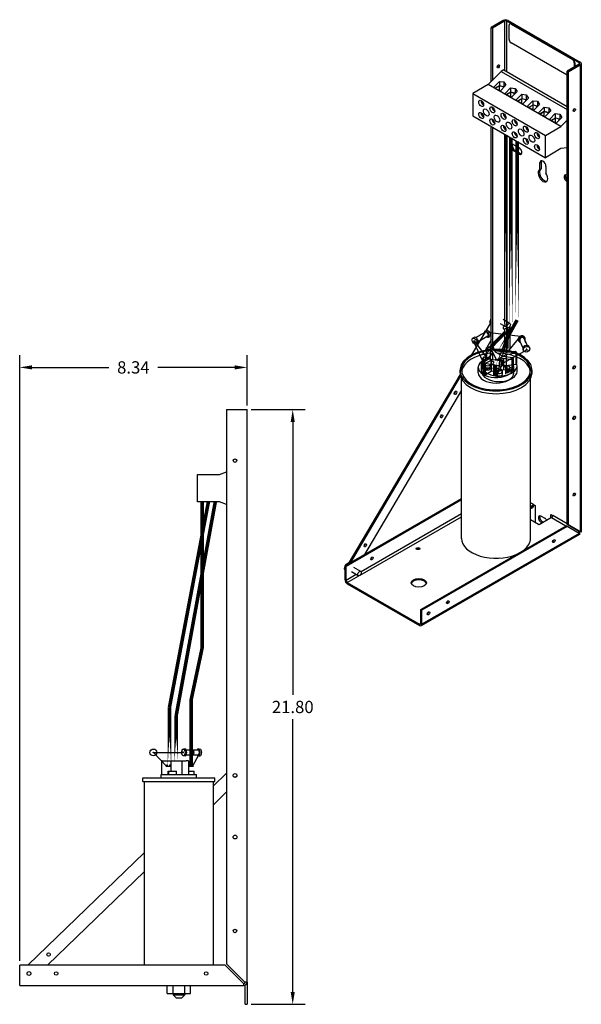
# Model space of a CAD drawing. Units: inches. Extents: x -12.3 to 37.8, y 0.8 to 41.1.
# Drawn here: x 17.2 to 37.8, y 3.8 to 39.9 of the extents above; entities that cross this region are included whole.
import ezdxf

# ---------------------------------------------------------------- set-up
doc = ezdxf.new("R2010")
doc.units = ezdxf.units.IN
doc.header["$LTSCALE"] = 0.5
doc.header["$MEASUREMENT"] = 0
doc.dimstyles.get("Standard").update_dxf_attribs({"dimtxt": 0.18, "dimasz": 0.18, "dimexe": 0.18, "dimexo": 0.0625, "dimgap": 0.09, "dimtad": 0, "dimtih": 1, "dimtoh": 1, "dimzin": 4, "dimdsep": 46, "dimtxsty": 'Standard', "dimcen": 0.09, "dimadec": 0, "dimazin": 1, "dimtfac": 1, "dimtofl": 0, "dimtmove": 0, "dimatfit": 3, "dimfxl": 1, "dimtolj": 1, "dimtzin": 0, "dimarcsym": 0})

# ---------------------------------------------------------------- blocks, each defined once
blk = doc.blocks.new('*D13')
at = {"color": 0, "lineweight": -2, "transparency": 16777216}
for p, q in [((17.228, 5.414), (17.228, 27.616)), ((25.568, 25.774), (25.568, 27.616)), ((17.678, 27.166), (20.498, 27.166)), ((25.118, 27.166), (22.298, 27.166))]:
    blk.add_line(p, q, dxfattribs=at)
at = {"color": 0, "transparency": 16777216}
for points in [[(17.678, 27.241), (17.678, 27.091), (17.228, 27.166)], [(25.118, 27.241), (25.118, 27.091), (25.568, 27.166)]]:
    blk.add_solid(points, dxfattribs=at)
at = {"layer": 'Defpoints', "color": 0, "transparency": 16777216}
for p in [(17.228, 27.166), (25.568, 25.618), (17.228, 5.258)]:
    blk.add_point(p, dxfattribs=at)
at = {"color": 0, "transparency": 16777216, "insert": (21.398, 27.166), "char_height": 0.45, "attachment_point": 5}
blk.add_mtext('\\A1;8.34', dxfattribs=at)
blk = doc.blocks.new('*D10')
at = {"color": 0, "lineweight": -2, "transparency": 16777216}
for p, q in [((25.724, 25.618), (27.694, 25.618)), ((27.244, 25.168), (27.244, 15.168)), ((27.244, 4.268), (27.244, 14.268)), ((25.724, 3.818), (27.694, 3.818))]:
    blk.add_line(p, q, dxfattribs=at)
at = {"color": 0, "transparency": 16777216}
for points in [[(27.169, 25.168), (27.319, 25.168), (27.244, 25.618)], [(27.169, 4.268), (27.319, 4.268), (27.244, 3.818)]]:
    blk.add_solid(points, dxfattribs=at)
at = {"layer": 'Defpoints', "color": 0, "transparency": 16777216}
for p in [(25.568, 25.618), (27.244, 25.618), (25.568, 3.818)]:
    blk.add_point(p, dxfattribs=at)
at = {"color": 0, "transparency": 16777216, "insert": (27.244, 14.718), "char_height": 0.45, "attachment_point": 5}
blk.add_mtext('\\A1;21.80', dxfattribs=at)

msp = doc.modelspace()

# ---------------------------------------------------------------- linework, layer by layer
for p, q in [((34.963, 39.885), (34.523, 39.631)), ((35.008, 39.859), (34.568, 39.605)), ((35.008, 39.859), (35.008, 38.059)), ((35.098, 38.008), (35.098, 39.859)), ((37.747, 38.333), (35.098, 39.859)), ((35.143, 39.885), (37.792, 38.359)), ((35.18, 39.182), (35.18, 39.713)), ((35.215, 39.767), (35.201, 39.759)), ((35.265, 39.762), (35.251, 39.754)), ((35.251, 39.754), (37.5, 38.459)), ((35.265, 39.762), (37.514, 38.467)), ((34.523, 39.631), (34.568, 39.605)), ((34.523, 37.642), (34.523, 39.631)), ((34.568, 39.605), (34.568, 37.688)), ((37.306, 37.876), (35.251, 39.059)), ((37.747, 38.282), (37.306, 38.028)), ((37.514, 38.467), (37.5, 38.459)), ((37.585, 38.345), (37.57, 38.337)), ((37.57, 38.337), (37.57, 38.18)), ((37.585, 38.345), (37.585, 38.188)), ((37.747, 38.333), (37.747, 38.282)), ((37.829, 38.307), (37.829, 21.153)), ((34.887, 38.011), (34.418, 37.536)), ((34.99, 38.07), (34.887, 38.011)), ((34.887, 38.011), (37.306, 36.618)), ((34.99, 38.07), (37.306, 36.736)), ((37.306, 38.028), (37.351, 38.002)), ((37.306, 21.419), (37.306, 38.028)), ((37.351, 38.002), (37.792, 38.256)), ((37.351, 38.002), (37.351, 21.393)), ((37.792, 38.256), (37.792, 21.138)), ((34.608, 37.433), (34.825, 37.652)), ((34.825, 37.652), (34.992, 37.63)), ((34.825, 37.652), (34.825, 37.499)), ((34.992, 37.63), (34.992, 37.444)), ((34.992, 37.63), (35.066, 37.513)), ((34.418, 37.536), (33.846, 37.207)), ((33.846, 37.207), (33.846, 36.39)), ((33.846, 37.207), (36.511, 35.673)), ((37.082, 36.002), (34.418, 37.536)), ((34.849, 37.294), (34.608, 37.433)), ((34.659, 37.404), (34.829, 37.501)), ((34.666, 37.4), (34.831, 37.494)), ((34.829, 37.501), (34.977, 37.464)), ((34.831, 37.305), (34.831, 37.494)), ((34.831, 37.494), (34.969, 37.459)), ((35.066, 37.513), (34.849, 37.294)), ((34.969, 37.459), (34.988, 37.435)), ((34.969, 37.415), (34.969, 37.459)), ((34.977, 37.464), (34.994, 37.441)), ((35.018, 37.197), (35.235, 37.416)), ((35.26, 37.058), (35.018, 37.197)), ((35.07, 37.167), (35.239, 37.265)), ((35.077, 37.163), (35.241, 37.258)), ((35.235, 37.416), (35.402, 37.394)), ((35.235, 37.416), (35.235, 37.263)), ((35.239, 37.265), (35.387, 37.228)), ((35.241, 37.069), (35.241, 37.258)), ((35.241, 37.258), (35.379, 37.223)), ((35.476, 37.277), (35.26, 37.058)), ((35.379, 37.223), (35.398, 37.198)), ((35.379, 37.179), (35.379, 37.223)), ((35.387, 37.228), (35.404, 37.205)), ((35.402, 37.394), (35.402, 37.208)), ((35.402, 37.394), (35.476, 37.277)), ((35.429, 36.961), (35.645, 37.179)), ((35.645, 37.179), (35.812, 37.157)), ((35.645, 37.179), (35.645, 37.026)), ((34.154, 36.933), (34.196, 36.908)), ((34.154, 36.917), (34.168, 36.925)), ((34.215, 36.881), (34.154, 36.917)), ((34.217, 36.807), (34.217, 36.879)), ((34.231, 36.848), (34.231, 36.799)), ((35.67, 36.822), (35.429, 36.961)), ((35.48, 36.931), (35.649, 37.029)), ((35.487, 36.927), (35.651, 37.022)), ((35.649, 37.029), (35.797, 36.991)), ((35.651, 36.832), (35.651, 37.022)), ((35.651, 37.022), (35.789, 36.987)), ((35.886, 37.041), (35.67, 36.822)), ((35.789, 36.943), (35.789, 36.987)), ((35.789, 36.987), (35.808, 36.962)), ((35.797, 36.991), (35.815, 36.968)), ((35.812, 37.157), (35.812, 36.972)), ((35.812, 37.157), (35.886, 37.041)), ((35.839, 36.725), (36.055, 36.943)), ((36.055, 36.943), (36.222, 36.921)), ((36.055, 36.943), (36.055, 36.79)), ((36.222, 36.921), (36.222, 36.735)), ((36.222, 36.921), (36.296, 36.804)), ((34.154, 36.489), (34.196, 36.464)), ((34.154, 36.473), (34.168, 36.481)), ((34.215, 36.437), (34.154, 36.473)), ((34.231, 36.815), (34.217, 36.807)), ((34.564, 36.697), (34.607, 36.672)), ((34.564, 36.681), (34.578, 36.689)), ((34.626, 36.645), (34.564, 36.681)), ((34.627, 36.571), (34.627, 36.642)), ((34.641, 36.579), (34.627, 36.571)), ((34.641, 36.612), (34.641, 36.563)), ((34.974, 36.461), (35.017, 36.436)), ((36.08, 36.586), (35.839, 36.725)), ((35.89, 36.695), (36.059, 36.793)), ((35.897, 36.691), (36.062, 36.786)), ((36.059, 36.793), (36.207, 36.755)), ((36.062, 36.596), (36.062, 36.786)), ((36.062, 36.786), (36.199, 36.751)), ((36.296, 36.804), (36.08, 36.586)), ((36.199, 36.707), (36.199, 36.751)), ((36.199, 36.751), (36.219, 36.726)), ((36.207, 36.755), (36.225, 36.732)), ((36.249, 36.488), (36.465, 36.707)), ((36.49, 36.35), (36.249, 36.488)), ((36.3, 36.459), (36.469, 36.557)), ((36.307, 36.455), (36.472, 36.55)), ((36.465, 36.707), (36.632, 36.685)), ((36.465, 36.707), (36.465, 36.554)), ((36.469, 36.557), (36.617, 36.519)), ((36.472, 36.55), (36.61, 36.515)), ((36.472, 36.36), (36.472, 36.55)), ((36.706, 36.568), (36.49, 36.35)), ((36.61, 36.471), (36.61, 36.515)), ((36.61, 36.515), (36.629, 36.49)), ((36.617, 36.519), (36.635, 36.496)), ((36.632, 36.685), (36.632, 36.499)), ((36.632, 36.685), (36.706, 36.568)), ((36.659, 36.252), (36.875, 36.471)), ((36.875, 36.471), (37.042, 36.449)), ((36.875, 36.471), (36.875, 36.318)), ((37.532, 36.606), (37.55, 36.596)), ((33.846, 36.39), (36.511, 34.855)), ((34.217, 36.363), (34.217, 36.435)), ((34.231, 36.371), (34.217, 36.363)), ((34.231, 36.404), (34.231, 36.355)), ((34.564, 36.253), (34.607, 36.228)), ((34.564, 36.237), (34.578, 36.245)), ((34.626, 36.201), (34.564, 36.237)), ((34.627, 36.127), (34.627, 36.198)), ((34.641, 36.135), (34.627, 36.127)), ((34.641, 36.168), (34.641, 36.119)), ((34.974, 36.444), (34.988, 36.453)), ((35.036, 36.409), (34.974, 36.444)), ((35.037, 36.335), (35.037, 36.406)), ((35.051, 36.343), (35.037, 36.335)), ((35.051, 36.376), (35.051, 36.327)), ((35.384, 36.225), (35.427, 36.2)), ((35.384, 36.208), (35.398, 36.216)), ((35.446, 36.173), (35.384, 36.208)), ((35.447, 36.099), (35.447, 36.17)), ((35.461, 36.107), (35.447, 36.099)), ((35.461, 36.14), (35.461, 36.09)), ((36.9, 36.113), (36.659, 36.252)), ((36.71, 36.223), (36.88, 36.32)), ((36.717, 36.219), (36.882, 36.314)), ((36.88, 36.32), (37.027, 36.283)), ((36.882, 36.314), (37.02, 36.279)), ((36.882, 36.124), (36.882, 36.314)), ((37.116, 36.332), (36.9, 36.113)), ((37.02, 36.234), (37.02, 36.279)), ((37.02, 36.279), (37.039, 36.254)), ((37.027, 36.283), (37.045, 36.26)), ((37.042, 36.449), (37.042, 36.263)), ((37.042, 36.449), (37.116, 36.332)), ((37.082, 36.002), (37.306, 36.229)), ((34.523, 27.932), (34.523, 36)), ((34.568, 35.974), (34.568, 27.937)), ((34.974, 36.017), (35.017, 35.992)), ((34.974, 36), (34.988, 36.009)), ((35.036, 35.965), (34.974, 36)), ((35.037, 35.891), (35.037, 35.962)), ((35.051, 35.899), (35.037, 35.891)), ((35.051, 35.932), (35.051, 35.883)), ((35.384, 35.781), (35.427, 35.756)), ((35.384, 35.764), (35.398, 35.772)), ((35.446, 35.729), (35.384, 35.764)), ((35.794, 35.988), (35.837, 35.964)), ((35.794, 35.972), (35.808, 35.98)), ((35.856, 35.936), (35.794, 35.972)), ((35.857, 35.862), (35.857, 35.934)), ((35.872, 35.871), (35.857, 35.862)), ((35.872, 35.904), (35.872, 35.854)), ((36.204, 35.752), (36.247, 35.728)), ((36.204, 35.736), (36.218, 35.744)), ((36.266, 35.7), (36.204, 35.736)), ((36.511, 35.673), (37.082, 36.002)), ((35.008, 35.721), (35.008, 28.767)), ((35.098, 27.791), (35.098, 35.669)), ((35.447, 35.655), (35.447, 35.726)), ((35.461, 35.663), (35.447, 35.655)), ((35.461, 35.696), (35.461, 35.647)), ((35.794, 35.544), (35.837, 35.52)), ((35.794, 35.528), (35.808, 35.536)), ((35.856, 35.493), (35.794, 35.528)), ((35.857, 35.419), (35.857, 35.49)), ((35.872, 35.427), (35.857, 35.419)), ((35.872, 35.46), (35.872, 35.41)), ((36.268, 35.626), (36.268, 35.698)), ((36.282, 35.634), (36.268, 35.626)), ((36.282, 35.667), (36.282, 35.618)), ((36.511, 34.855), (36.511, 35.673)), ((35.35, 35.331), (35.55, 35.216)), ((35.35, 35.102), (35.395, 35.128)), ((35.55, 34.987), (35.35, 35.102)), ((35.395, 35.128), (35.595, 35.013)), ((35.55, 34.987), (35.595, 35.013)), ((36.204, 35.308), (36.247, 35.284)), ((36.204, 35.292), (36.218, 35.3)), ((36.266, 35.256), (36.204, 35.292)), ((36.268, 35.182), (36.268, 35.254)), ((36.282, 35.19), (36.268, 35.182)), ((36.282, 35.223), (36.282, 35.174)), ((37.082, 35.185), (36.511, 34.855)), ((37.306, 35.216), (37.082, 35.185)), ((36.313, 34.663), (36.358, 34.688)), ((36.313, 34.414), (36.313, 34.663)), ((36.358, 34.688), (36.358, 34.44)), ((36.313, 34.414), (36.358, 34.44)), ((36.532, 34.536), (36.532, 34.288)), ((37.295, 34.212), (37.306, 34.205)), ((37.295, 33.983), (37.306, 33.989)), ((37.306, 33.976), (37.295, 33.983)), ((34.478, 28.824), (34.523, 28.957)), ((34.485, 28.807), (34.523, 28.919)), ((35.21, 28.778), (34.958, 28.923)), ((34.523, 28.842), (33.803, 27.625)), ((34.295, 28.493), (34.344, 28.522)), ((34.495, 28.795), (34.48, 28.811)), ((34.495, 28.796), (34.485, 28.807)), ((34.485, 28.807), (34.498, 28.8)), ((35.119, 28.621), (34.868, 28.766)), ((35.008, 28.565), (35.008, 27.805)), ((35.129, 28.618), (35.129, 27.863)), ((35.219, 27.849), (35.219, 28.692)), ((33.899, 28.265), (33.849, 28.237)), ((34.079, 28.329), (33.96, 28.26)), ((34.402, 28.307), (34.049, 28.104)), ((34.15, 28.37), (34.08, 28.329)), ((34.312, 28.463), (34.15, 28.369)), ((34.523, 28.172), (34.297, 27.79)), ((34.419, 28.277), (34.469, 28.305)), ((35.541, 28.13), (35.523, 28.169)), ((35.795, 28.093), (35.736, 28.221)), ((35.768, 28.236), (35.749, 28.274)), ((33.907, 28.137), (33.871, 28.117)), ((33.917, 28.12), (33.881, 28.099)), ((34.023, 28.049), (33.974, 28.02)), ((34.343, 27.875), (34.343, 27.529)), ((34.352, 27.862), (34.352, 27.53)), ((34.352, 27.862), (34.572, 27.736)), ((34.645, 27.778), (34.425, 27.905)), ((34.49, 27.913), (34.49, 27.561)), ((34.491, 27.909), (34.491, 27.563)), ((34.491, 27.909), (34.572, 27.736)), ((34.684, 27.725), (34.592, 27.924)), ((35.689, 27.895), (35.573, 28.145)), ((35.686, 27.819), (35.704, 27.78)), ((35.8, 28.061), (35.774, 28.117)), ((35.808, 27.828), (35.821, 27.8)), ((35.852, 27.971), (35.821, 28.037)), ((35.826, 27.837), (35.839, 27.809)), ((35.912, 27.924), (35.931, 27.885)), ((34.213, 27.433), (34.191, 27.437)), ((34.214, 27.509), (34.234, 27.512)), ((34.225, 27.486), (34.214, 27.509)), ((34.214, 27.439), (34.214, 27.509)), ((34.451, 27.476), (34.231, 27.349)), ((34.242, 27.53), (34.242, 27.535)), ((34.325, 27.533), (34.257, 27.543)), ((34.304, 27.307), (34.524, 27.433)), ((34.319, 27.498), (34.842, 27.417)), ((34.331, 27.527), (34.445, 27.544)), ((34.493, 27.51), (34.367, 27.491)), ((34.445, 27.525), (34.445, 27.566)), ((34.572, 27.736), (34.451, 27.476)), ((34.465, 27.525), (34.465, 27.566)), ((34.465, 27.548), (34.475, 27.549)), ((34.475, 27.549), (34.493, 27.51)), ((34.493, 27.471), (34.493, 27.51)), ((34.524, 27.433), (34.976, 27.503)), ((34.524, 27.433), (34.524, 27.025)), ((34.572, 27.736), (34.572, 27.459)), ((34.572, 27.736), (34.693, 27.476)), ((35.097, 27.708), (34.645, 27.778)), ((34.693, 27.476), (34.677, 27.443)), ((34.957, 27.568), (34.684, 27.725)), ((34.778, 27.427), (34.805, 27.487)), ((34.805, 27.487), (35.078, 27.643)), ((34.805, 27.487), (34.805, 27.423)), ((34.866, 27.449), (34.933, 27.439)), ((35.303, 27.515), (34.957, 27.568)), ((34.976, 27.503), (34.976, 27.094)), ((34.976, 27.503), (35.276, 27.457)), ((35.045, 27.716), (35.061, 27.75)), ((35.061, 27.75), (35.077, 27.747)), ((35.077, 27.728), (35.077, 27.769)), ((35.078, 27.643), (35.424, 27.697)), ((35.078, 27.643), (35.078, 27.235)), ((35.097, 27.728), (35.097, 27.769)), ((35.397, 27.755), (35.097, 27.708)), ((35.097, 27.744), (35.128, 27.739)), ((35.128, 27.739), (35.115, 27.711)), ((35.128, 27.713), (35.128, 27.739)), ((35.276, 27.457), (35.276, 27.048)), ((35.313, 27.468), (35.313, 27.06)), ((35.325, 27.498), (35.325, 27.089)), ((35.325, 27.494), (35.325, 27.085)), ((35.424, 27.697), (35.424, 27.288)), ((35.446, 27.714), (35.446, 27.305)), ((34.05, 26.964), (34.05, 27.168)), ((34.162, 27.219), (34.162, 27.321)), ((34.171, 27.022), (34.171, 27.226)), ((34.21, 27.414), (34.188, 27.417)), ((34.214, 27.264), (34.214, 27.299)), ((34.286, 27.285), (34.219, 27.296)), ((34.222, 27.337), (34.222, 26.928)), ((34.222, 27.169), (34.222, 27.251)), ((34.222, 27.251), (34.222, 27.251)), ((34.222, 27.17), (34.222, 27.169)), ((34.23, 27.325), (34.23, 26.916)), ((34.232, 27.294), (34.232, 27.225)), ((34.256, 27.253), (34.296, 27.259)), ((34.333, 27.086), (34.256, 27.253)), ((34.256, 27.228), (34.333, 27.061)), ((34.263, 27.306), (34.263, 26.898)), ((34.292, 27.32), (34.562, 27.278)), ((34.296, 27.203), (34.296, 27.285)), ((34.304, 27.307), (34.304, 26.898)), ((34.552, 27.12), (34.333, 27.086)), ((34.333, 27.061), (34.552, 27.095)), ((34.333, 27.086), (34.333, 27.061)), ((34.496, 27.203), (34.496, 27.285)), ((34.496, 27.239), (34.552, 27.12)), ((34.512, 27.393), (34.608, 27.378)), ((34.512, 27.393), (34.512, 27.287)), ((34.56, 27.28), (34.512, 27.287)), ((34.552, 27.095), (34.552, 27.12)), ((34.56, 27.28), (34.56, 27.283)), ((34.56, 27.283), (34.572, 27.281)), ((34.563, 27.278), (34.565, 27.282)), ((34.573, 27.277), (34.563, 27.278)), ((34.572, 27.281), (34.572, 27.278)), ((34.608, 27.272), (34.572, 27.278)), ((34.574, 27.276), (34.815, 27.239)), ((34.597, 27.273), (34.611, 27.242)), ((34.611, 27.271), (34.611, 26.889)), ((34.632, 27.267), (34.632, 26.873)), ((34.677, 27.261), (34.677, 26.866)), ((34.687, 26.955), (34.83, 27.111)), ((34.713, 27.255), (34.713, 26.878)), ((34.713, 26.878), (34.805, 27.078)), ((34.88, 27.095), (34.738, 26.94)), ((34.805, 27.241), (34.805, 27.078)), ((34.805, 27.078), (34.863, 27.111)), ((34.827, 27.202), (34.895, 27.192)), ((34.83, 27.111), (34.83, 27.04)), ((34.83, 27.072), (34.864, 27.077)), ((34.863, 27.196), (34.863, 27.03)), ((34.901, 27.083), (34.976, 27.094)), ((34.913, 27.305), (34.961, 27.298)), ((34.916, 27.325), (34.964, 27.318)), ((35.054, 27.166), (34.924, 27.24)), ((34.937, 27.29), (35.048, 27.226)), ((34.976, 27.094), (35.276, 27.048)), ((35.048, 27.192), (35.048, 27.233)), ((35.104, 27.194), (35.054, 27.166)), ((35.054, 26.92), (35.054, 27.166)), ((35.068, 27.229), (35.078, 27.235)), ((35.068, 27.192), (35.068, 27.233)), ((35.068, 27.215), (35.104, 27.194)), ((35.078, 27.235), (35.424, 27.288)), ((35.104, 26.949), (35.104, 27.194)), ((35.316, 27.112), (35.104, 26.99)), ((35.104, 26.965), (35.316, 27.087)), ((35.208, 27.174), (35.316, 27.112)), ((35.209, 27.085), (35.209, 27.166)), ((35.316, 27.112), (35.316, 27.087)), ((35.35, 26.964), (35.35, 27.168)), ((35.471, 27.022), (35.471, 27.226)), ((33.382, 26.911), (29.277, 19.965)), ((29.369, 20.018), (33.397, 26.836)), ((33.379, 26.964), (33.379, 27.066)), ((33.435, 20.897), (33.435, 26.745)), ((34.304, 26.898), (34.524, 27.025)), ((34.524, 27.025), (34.63, 27.041)), ((34.627, 26.923), (34.627, 27.026)), ((34.687, 26.874), (34.687, 26.955)), ((34.738, 26.929), (34.687, 26.874)), ((34.738, 26.94), (34.738, 26.858)), ((34.937, 26.923), (34.937, 27.026)), ((35.965, 20.897), (35.965, 26.745)), ((36.02, 26.964), (36.02, 27.066)), ((33.435, 26.33), (29.878, 20.311)), ((24.818, 25.618), (25.441, 25.618)), ((24.818, 25.618), (24.818, 5.303)), ((25.441, 25.618), (25.568, 25.618)), ((25.568, 4.635), (25.568, 25.618)), ((23.748, 22.243), (23.748, 23.243)), ((23.748, 23.243), (24.557, 23.243)), ((24.557, 23.243), (24.818, 23.341)), ((24.557, 22.243), (23.748, 22.243)), ((24.818, 22.144), (24.557, 22.243)), ((29.156, 19.895), (33.435, 22.359)), ((33.435, 22.307), (29.201, 19.869)), ((36.065, 22.147), (35.965, 22.205)), ((35.965, 22.101), (36.02, 22.069)), ((35.965, 22.037), (36.02, 22.069)), ((36.065, 22.147), (36.136, 22.106)), ((36.136, 22.106), (36.136, 21.484)), ((29.715, 19.552), (33.435, 21.694)), ((33.435, 21.798), (29.75, 19.676)), ((36.02, 22.017), (35.965, 21.985)), ((36.735, 21.658), (36.287, 21.4)), ((36.355, 21.713), (36.49, 21.635)), ((36.709, 21.776), (36.779, 21.736)), ((36.709, 21.643), (36.709, 21.776)), ((36.735, 21.658), (37.259, 21.356)), ((36.754, 21.751), (36.754, 21.674)), ((37.306, 21.432), (36.779, 21.736)), ((31.939, 18.292), (37.269, 21.361)), ((37.314, 21.335), (31.984, 18.266)), ((36.263, 21.411), (35.965, 21.583)), ((36.266, 21.412), (36.263, 21.411)), ((36.287, 21.4), (36.266, 21.412)), ((36.4, 21.51), (36.355, 21.484)), ((36.394, 21.462), (36.355, 21.484)), ((36.4, 21.51), (36.439, 21.488)), ((37.314, 21.335), (37.269, 21.361)), ((37.747, 21.164), (37.306, 21.419)), ((37.306, 21.419), (37.351, 21.393)), ((37.754, 21.08), (37.314, 21.335)), ((37.351, 21.393), (37.792, 21.138)), ((37.765, 21.043), (31.958, 17.698)), ((37.754, 21.08), (31.984, 17.757)), ((37.765, 21.153), (37.818, 21.123)), ((29.156, 19.895), (29.156, 19.386)), ((29.201, 19.869), (29.156, 19.895)), ((29.18, 19.909), (29.192, 19.941)), ((29.192, 19.942), (29.305, 20.011)), ((29.196, 19.918), (29.203, 19.938)), ((29.201, 19.36), (29.201, 19.869)), ((29.203, 19.938), (29.295, 19.994)), ((29.203, 19.938), (29.217, 19.93)), ((29.137, 19.79), (29.156, 19.843)), ((29.156, 19.756), (29.139, 19.778)), ((29.144, 19.774), (29.156, 19.807)), ((29.156, 19.759), (29.144, 19.774)), ((29.144, 19.774), (29.156, 19.767)), ((29.573, 19.574), (29.201, 19.36)), ((29.246, 19.282), (29.671, 19.527)), ((29.648, 19.531), (29.396, 19.676)), ((29.738, 19.688), (29.486, 19.833)), ((29.246, 19.282), (31.894, 17.757)), ((29.246, 19.23), (31.894, 17.705)), ((31.984, 18.266), (31.939, 18.292)), ((31.939, 17.783), (31.939, 18.292)), ((31.984, 17.757), (31.984, 18.266)), ((31.939, 17.782), (31.894, 17.757)), ((23.232, 13.062), (23.189, 13.062)), ((23.232, 13.042), (23.189, 13.042)), ((23.293, 13.177), (23.232, 13.177)), ((23.296, 13.177), (23.293, 13.177)), ((23.336, 13.142), (23.778, 13.142)), ((23.523, 13.116), (23.61, 13.116)), ((23.61, 12.987), (23.61, 13.116)), ((23.778, 13.177), (23.838, 13.177)), ((23.838, 13.177), (23.842, 13.177)), ((23.842, 13.052), (23.84, 13.049)), ((22.427, 12.741), (22.427, 12.741)), ((22.457, 12.741), (22.427, 12.741)), ((22.427, 12.741), (22.427, 12.241)), ((22.427, 12.741), (22.427, 12.741)), ((22.457, 12.741), (22.427, 12.741)), ((22.457, 12.741), (22.768, 12.741)), ((22.457, 12.741), (22.768, 12.741)), ((22.768, 12.741), (22.768, 12.366)), ((22.768, 12.741), (23.173, 12.741)), ((22.768, 12.741), (22.768, 12.541)), ((22.768, 12.741), (23.173, 12.741)), ((23.173, 12.741), (23.173, 12.241)), ((23.173, 12.741), (23.329, 12.741)), ((23.173, 12.741), (23.329, 12.741)), ((23.293, 12.927), (23.232, 12.927)), ((23.296, 12.927), (23.293, 12.927)), ((23.369, 12.741), (23.329, 12.741)), ((23.369, 12.741), (23.329, 12.741)), ((23.336, 12.962), (23.778, 12.962)), ((23.409, 12.741), (23.369, 12.741)), ((23.409, 12.741), (23.369, 12.741)), ((23.423, 12.741), (23.409, 12.741)), ((23.423, 12.741), (23.409, 12.741)), ((23.423, 12.741), (23.423, 12.241)), ((23.567, 12.987), (23.523, 12.987)), ((23.57, 12.976), (23.56, 12.976)), ((23.567, 12.987), (23.567, 12.991)), ((23.567, 12.991), (23.577, 12.991)), ((23.577, 12.991), (23.577, 12.987)), ((23.61, 12.987), (23.577, 12.987)), ((23.778, 12.927), (23.838, 12.927)), ((23.838, 12.927), (23.842, 12.927)), ((22.654, 12.541), (22.593, 12.541)), ((22.629, 12.591), (22.649, 12.591)), ((22.629, 12.541), (22.629, 12.591)), ((22.649, 12.541), (22.649, 12.591)), ((22.789, 12.541), (22.654, 12.541)), ((22.672, 12.366), (22.673, 12.366)), ((22.672, 12.241), (22.672, 12.366)), ((22.673, 12.266), (22.673, 12.366)), ((22.673, 12.366), (22.69, 12.366)), ((22.69, 12.366), (22.69, 12.266)), ((22.69, 12.366), (22.982, 12.366)), ((22.734, 12.591), (22.754, 12.591)), ((22.734, 12.541), (22.734, 12.591)), ((22.754, 12.541), (22.754, 12.591)), ((22.982, 12.241), (22.982, 12.366)), ((23.609, 12.541), (23.423, 12.541)), ((23.423, 12.366), (23.631, 12.366)), ((23.569, 12.591), (23.589, 12.591)), ((23.569, 12.541), (23.569, 12.591)), ((23.589, 12.541), (23.589, 12.591)), ((23.631, 12.241), (23.631, 12.366)), ((24.333, 11.828), (24.818, 12.297)), ((21.747, 12.116), (24.389, 12.116)), ((21.747, 11.991), (21.747, 12.116)), ((21.747, 11.991), (24.389, 11.991)), ((21.803, 5.258), (21.803, 11.991)), ((22.418, 12.241), (23.718, 12.241)), ((22.418, 12.116), (22.418, 12.241)), ((22.673, 12.266), (22.69, 12.266)), ((23.718, 12.116), (23.718, 12.241)), ((24.333, 5.258), (24.333, 11.991)), ((24.389, 11.991), (24.389, 12.116)), ((24.818, 11.601), (24.333, 11.133)), ((17.529, 5.258), (21.803, 9.385)), ((21.803, 8.69), (18.249, 5.258)), ((17.228, 4.635), (17.228, 5.258)), ((24.765, 5.258), (17.228, 5.258)), ((25.388, 4.635), (24.765, 5.258)), ((24.818, 5.303), (25.441, 4.68)), ((17.228, 4.508), (17.228, 4.635)), ((17.228, 4.508), (25.441, 4.508)), ((22.638, 4.213), (22.638, 4.508)), ((22.855, 4.213), (22.855, 4.508)), ((23.285, 4.213), (23.285, 4.508)), ((23.498, 4.213), (23.498, 4.508)), ((25.388, 4.635), (25.441, 4.582)), ((25.486, 4.635), (25.441, 4.68)), ((25.441, 4.582), (25.441, 4.508)), ((25.568, 4.635), (25.486, 4.635)), ((25.505, 3.818), (25.505, 4.525)), ((25.568, 4.635), (25.568, 3.818)), ((22.638, 4.213), (22.855, 4.213)), ((22.853, 4.213), (22.853, 4.166)), ((22.853, 4.166), (23.283, 4.166)), ((22.978, 4.041), (22.853, 4.166)), ((22.855, 4.213), (23.285, 4.213)), ((23.158, 4.041), (22.978, 4.041)), ((23.158, 4.041), (23.283, 4.166)), ((23.283, 4.213), (23.283, 4.166)), ((23.285, 4.213), (23.498, 4.213)), ((25.505, 3.818), (25.568, 3.818))]:
    msp.add_line(p, q)
at = {"const_width": 0.13}
for points in [[(35.06, 28.477), (35.06, 35.691)], [(35.244, 28.592), (35.244, 35.585)], [(35.474, 28.902), (35.474, 35.453)], [(34.827, 27.749), (35.474, 28.902)], [(34.146, 27.536), (35.06, 28.477)], [(34.747, 27.203), (35.244, 28.592)], [(22.722, 12.541), (22.722, 14.706)], [(22.971, 12.741), (22.971, 14.409)]]:
    msp.add_lwpolyline(points, close=True, dxfattribs=at)
for points in [[(34.469, 28.45), (35.594, 28.311)], [(35.516, 28.215), (35.114, 27.721)], [(33.871, 28.117), (34.191, 27.437)], [(33.912, 28.128), (34.349, 27.532)], [(35.821, 27.8), (34.964, 27.318)], [(34.914, 27.315), (35.031, 27.183)], [(22.131, 13.052), (23.17, 13.052)], [(22.131, 13.052), (22.612, 12.542)], [(23.775, 12.927), (23.583, 12.567)]]:
    msp.add_lwpolyline(points)
for points in [[(24.152, 22.243), (22.722, 14.706)], [(24.404, 22.243), (22.971, 14.409)], [(23.922, 16.937), (23.922, 22.243)], [(23.527, 15.028), (23.911, 16.833)], [(23.516, 12.541), (23.516, 14.924)]]:
    msp.add_lwpolyline(points, dxfattribs=at)
for points in [[(23.911, 16.833, 0.052482), (23.922, 16.937)], [(23.527, 15.028, 0.052482), (23.516, 14.924)]]:
    msp.add_lwpolyline(points, format="xyb", dxfattribs=at)
for centre, radius in [((25.128, 23.748), 0.064), ((22.131, 13.052), 0.125), ((22.131, 13.052), 0.01), ((25.128, 12.208), 0.07), ((25.128, 9.948), 0.07), ((25.128, 6.508), 0.064), ((18.288, 5.642), 0.064), ((17.568, 4.948), 0.07), ((18.568, 4.948), 0.064), ((24.068, 4.948), 0.064)]:
    msp.add_circle(centre, radius)
for centre, radius, start, end in [((25.121, 12.242), 0.0905, 237.3111, 325.7942), ((25.441, 4.635), 0.127, 270, 0), ((25.441, 4.635), 0.0635, 270, 0)]:
    msp.add_arc(centre, radius, start, end)
for centre, major_axis, ratio, start_param, end_param in [((35.053, 39.833), (0.127, 0), 0.575862, 0.785398, 2.356194), ((35.053, 39.833), (-0.0635, 0), 0.575862, 3.926991, 5.497787), ((35.251, 39.672), (-0.0499, 0.0867), 0.578093, 5.499721, 7.070517), ((35.265, 39.681), (-0.0499, 0.0867), 0.578093, 5.499721, 6.283185), ((35.251, 39.141), (-0.0499, 0.0867), 0.578093, 0.787332, 2.358128), ((37.5, 38.378), (0.0499, -0.0867), 0.578093, 0.787332, 2.358128), ((37.514, 38.386), (0.0499, -0.0867), 0.578093, 0.787332, 2.358128), ((37.702, 38.307), (0.0635, 0), 0.575862, 5.497787, 7.068583), ((37.702, 38.307), (0.127, 0), 0.575862, 5.497787, 7.068583), ((34.742, 38.228), (0.0319, 0.0555), 0.578093, 3.917312, 5.507466), ((34.224, 36.884), (-0.0499, 0.0867), 0.578093, 0.525966, 0.687164), ((34.224, 36.884), (-0.0499, 0.0867), 0.578093, 0.887499, 2.257961), ((34.224, 36.44), (-0.0499, 0.0867), 0.578093, 0.525966, 0.687164), ((34.224, 36.44), (-0.0499, 0.0867), 0.578093, 0.887499, 2.257961), ((34.224, 36.884), (-0.0499, 0.0867), 0.578093, 2.458296, 2.615627), ((34.634, 36.648), (-0.0499, 0.0867), 0.578093, 0.525966, 0.687164), ((34.634, 36.648), (-0.0499, 0.0867), 0.578093, 0.887499, 2.257961), ((34.634, 36.648), (-0.0499, 0.0867), 0.578093, 2.458296, 2.615627), ((35.044, 36.412), (-0.0499, 0.0867), 0.578093, 0.525966, 0.687164), ((37.525, 36.625), (0.0319, 0.0555), 0.578093, 3.917312, 5.507466), ((34.224, 36.44), (-0.0499, 0.0867), 0.578093, 2.458296, 2.615627), ((34.634, 36.204), (-0.0499, 0.0867), 0.578093, 0.525966, 0.687164), ((34.634, 36.204), (-0.0499, 0.0867), 0.578093, 0.887499, 2.257961), ((34.634, 36.204), (-0.0499, 0.0867), 0.578093, 2.458296, 2.615627), ((35.044, 36.412), (-0.0499, 0.0867), 0.578093, 0.887499, 2.257961), ((35.044, 36.412), (-0.0499, 0.0867), 0.578093, 2.458296, 2.615627), ((35.454, 36.176), (-0.0499, 0.0867), 0.578093, 0.525966, 0.687164), ((35.454, 36.176), (-0.0499, 0.0867), 0.578093, 0.887499, 2.257961), ((35.044, 35.968), (-0.0499, 0.0867), 0.578093, 0.525966, 0.687164), ((35.044, 35.968), (-0.0499, 0.0867), 0.578093, 0.887499, 2.257961), ((35.044, 35.968), (-0.0499, 0.0867), 0.578093, 2.458296, 2.615627), ((35.454, 35.732), (-0.0499, 0.0867), 0.578093, 0.525966, 0.687164), ((35.454, 35.732), (-0.0499, 0.0867), 0.578093, 0.887499, 2.257961), ((35.454, 36.176), (-0.0499, 0.0867), 0.578093, 2.458296, 2.615627), ((35.864, 35.94), (-0.0499, 0.0867), 0.578093, 0.525966, 0.687164), ((35.864, 35.94), (-0.0499, 0.0867), 0.578093, 0.887499, 2.257961), ((35.864, 35.94), (-0.0499, 0.0867), 0.578093, 2.458296, 2.615627), ((36.275, 35.704), (-0.0499, 0.0867), 0.578093, 0.525966, 0.687164), ((36.275, 35.704), (-0.0499, 0.0867), 0.578093, 0.887499, 2.257961), ((35.454, 35.732), (-0.0499, 0.0867), 0.578093, 2.458296, 2.615627), ((35.864, 35.496), (-0.0499, 0.0867), 0.578093, 0.525966, 0.687164), ((35.864, 35.496), (-0.0499, 0.0867), 0.578093, 0.887499, 2.257961), ((35.864, 35.496), (-0.0499, 0.0867), 0.578093, 2.458296, 2.615627), ((36.275, 35.704), (-0.0499, 0.0867), 0.578093, 2.458296, 2.615627), ((35.35, 35.217), (-0.07, 0.121), 0.578093, 5.499721, 8.641314), ((35.395, 35.243), (-0.07, 0.121), 0.578093, 0.32584, 2.358128), ((35.55, 35.102), (0.07, -0.121), 0.578093, 5.499721, 8.641314), ((35.595, 35.128), (0.07, -0.121), 0.578093, 5.499721, 5.957345), ((36.275, 35.26), (-0.0499, 0.0867), 0.578093, 0.525966, 0.687164), ((36.275, 35.26), (-0.0499, 0.0867), 0.578093, 0.887499, 2.257961), ((36.275, 35.26), (-0.0499, 0.0867), 0.578093, 2.458296, 2.615627), ((36.422, 34.599), (-0.077, 0.134), 0.578093, 3.928925, 7.070517), ((36.467, 34.625), (-0.077, 0.134), 0.578093, 0.293315, 0.787332), ((36.422, 34.191), (0.125, -0.217), 0.578093, 3.026871, 7.972571), ((36.467, 34.217), (-0.125, 0.217), 0.578093, 0.114722, 2.96136), ((37.295, 34.097), (-0.07, 0.121), 0.578093, 5.499721, 8.641314), ((37.34, 34.123), (-0.07, 0.121), 0.578093, 0.32584, 2.013868), ((34.407, 28.414), (0.062, -0.108), 0.578093, 0, 3.141593), ((34.509, 28.824), (0.0321, 0.0065), 0.595916, 2.809234, 3.736973), ((33.961, 28.157), (-0.062, 0.108), 0.578093, 3.141593, 6.283185), ((34.124, 28.251), (-0.0449, 0.078), 0.578093, 6.267368, 6.283185), ((34.194, 28.291), (-0.0449, 0.078), 0.578093, 6.267368, 6.299002), ((34.357, 28.385), (0.062, -0.108), 0.578093, 5.516191, 10.191772), ((34.357, 28.385), (0.0449, -0.078), 0.578093, 0, 3.141593), ((35.636, 28.222), (0.113, 0.053), 0.78969, 0, 3.141593), ((35.654, 28.183), (0.113, 0.053), 0.78969, 5.516191, 10.191772), ((35.654, 28.183), (0.0816, 0.038), 0.78969, 0, 3.141593), ((34.7, 27.066), (1.321, 0), 0.575862, 1.729971, 7.900905), ((34.7, 27.066), (1.265, 0), 0.575862, 1.737071, 7.891249), ((33.912, 28.128), (-0.00499, 0.00867), 0.578093, 3.141593, 6.283185), ((34.373, 27.875), (-0.03, 0), 0.575862, 5.533783, 7.068583), ((34.821, 27.635), (-0.641, 0), 0.575862, 5.461792, 5.533783), ((34.404, 27.893), (-0.03, 0), 0.575862, 3.926991, 5.461792), ((34.52, 27.913), (-0.03, 0), 0.575862, 5.010184, 6.544985), ((34.821, 27.124), (1.321, 0), 0.575862, 1.729971, 1.815934), ((34.7, 27.577), (-0.641, 0), 0.575862, 4.938193, 5.010184), ((34.821, 27.124), (1.265, 0), 0.575862, 1.737071, 1.789208), ((34.563, 27.92), (0.03, 0), 0.575862, 0.261799, 1.7966), ((35.799, 27.871), (-0.113, -0.053), 0.78969, 3.141593, 6.283185), ((35.714, 28.055), (0.0816, 0.038), 0.78969, 5.83691, 6.734205), ((35.74, 27.999), (0.0816, 0.038), 0.78969, 0, 0.451019), ((35.817, 27.832), (-0.00907, -0.00422), 0.78969, 3.141593, 6.283185), ((34.7, 26.964), (-1.265, 0), 0.575862, 4.878663, 6.212985), ((34.7, 27.168), (0.65, 0), 0.575862, 1.931074, 6.556908), ((34.19, 27.427), (0.00152, 0.00988), 0.211597, 0, 3.141593), ((34.238, 27.419), (0.019, 0.124), 0.211597, 0, 3.141593), ((34.252, 27.535), (-0.01, 0), 0.575862, 4.929597, 6.766021), ((34.306, 27.409), (0.019, 0.124), 0.211597, 5.516191, 10.191772), ((34.306, 27.409), (0.0137, 0.0889), 0.211597, 0, 3.141593), ((34.455, 27.525), (0.01, 0), 0.575862, 3.141593, 6.283185), ((34.7, 26.964), (1.265, 0), 0.575862, 0.070201, 1.537126), ((34.846, 27.326), (-0.019, -0.124), 0.211597, 3.141593, 6.283185), ((34.821, 27.022), (1.265, 0), 0.575862, 1.38434, 1.565758), ((34.821, 27.022), (1.265, 0), 0.575862, 1.285697, 1.537126), ((34.914, 27.315), (-0.019, -0.124), 0.211597, 1.650882, 7.773896), ((35.087, 27.728), (0.01, 0), 0.575862, 3.141593, 6.283185), ((34.821, 27.022), (1.265, 0), 0.575862, 1.285697, 1.324949), ((35.284, 27.473), (0.03, 0), 0.575862, 4.45059, 5.98539), ((35.295, 27.498), (0.03, 0), 0.575862, 6.057381, 7.592182), ((34.7, 27.577), (0.641, 0), 0.575862, 5.98539, 6.057381), ((35.405, 27.738), (0.03, 0), 0.575862, 0.297795, 1.832596), ((35.416, 27.714), (0.03, 0), 0.575862, 4.974188, 6.508989), ((34.821, 27.635), (0.641, 0), 0.575862, 0.225804, 0.297795), ((34.821, 27.226), (0.65, 0), 0.575862, 2.811888, 6.556908), ((34.317, 27.321), (-0.155, 0), 0.575862, 4.588754, 7.190316), ((34.317, 27.219), (-0.155, 0), 0.575862, 0, 0.909591), ((34.252, 27.337), (-0.03, 0), 0.575862, 5.497787, 7.032588), ((34.317, 27.24), (-0.155, 0), 0.575862, 0.907131, 0.909591), ((34.7, 27.577), (0.641, 0), 0.575862, 3.890995, 3.962986), ((34.283, 27.319), (0.03, 0), 0.575862, 3.962986, 5.497787), ((34.396, 27.285), (0.1, 0), 0.575862, 3.019137, 6.352198), ((34.396, 27.203), (0.1, 0), 0.575862, 3.141593, 6.283185), ((34.396, 27.285), (0.1, 0), 0.575862, 2.548981, 2.650278), ((34.528, 27.375), (-0.0137, -0.0889), 0.211597, 4.539312, 6.14561), ((34.576, 27.367), (-0.0137, -0.0889), 0.211597, 6.14561, 6.341321), ((34.588, 27.365), (-0.0137, -0.0889), 0.211597, 6.14561, 6.283185), ((34.624, 27.36), (-0.0137, -0.0889), 0.211597, 4.539312, 6.14561), ((34.782, 27.026), (-0.155, 0), 0.575862, 4.400725, 7.190316), ((34.782, 27.026), (0.155, 0), 0.575862, 4.419189, 7.171851), ((34.914, 27.315), (-0.00152, -0.00988), 0.211597, 3.141593, 6.283185), ((35.058, 27.192), (0.01, 0), 0.575862, 3.141593, 6.283185), ((35.109, 27.166), (0.1, 0), 0.575862, 4.662168, 8.276238), ((35.109, 27.085), (0.1, 0), 0.575862, 4.662168, 6.283185), ((34.7, 27.168), (0.641, 0), 0.575862, 5.98539, 6.057381), ((35.295, 27.089), (0.03, 0), 0.575862, 6.057381, 6.283185), ((35.416, 27.305), (0.03, 0), 0.575862, 4.974188, 6.283185), ((37.525, 27.191), (0.0349, 0.0607), 0.578093, 3.836364, 5.588414), ((34.7, 26.964), (1.321, 0), 0.575862, 3.141593, 6.283185), ((34.7, 26.964), (0.65, 0), 0.575862, 3.141593, 6.283185), ((34.821, 27.022), (0.65, 0), 0.575862, 3.141593, 6.283185), ((34.252, 26.928), (-0.03, 0), 0.575862, 0, 0.749403), ((34.7, 27.168), (0.641, 0), 0.575862, 3.890995, 3.962986), ((34.283, 26.91), (0.03, 0), 0.575862, 3.962986, 5.497787), ((34.641, 26.889), (-0.03, 0), 0.575862, 0, 1.273001), ((34.782, 26.923), (0.155, 0), 0.575862, 3.141593, 6.283185), ((34.821, 27.226), (0.641, 0), 0.575862, 4.414594, 4.486585), ((34.684, 26.883), (0.03, 0), 0.575862, 4.486585, 6.021386), ((34.782, 26.944), (-0.155, 0), 0.575862, 0.907131, 1.277597), ((35.284, 27.065), (0.03, 0), 0.575862, 4.45059, 5.98539), ((33.166, 26.262), (0.0349, 0.0607), 0.578093, 3.836364, 5.588414), ((32.658, 25.401), (0.0319, 0.0555), 0.578093, 3.917312, 5.507466), ((37.525, 25.343), (0.0349, 0.0607), 0.578093, 3.836364, 5.588414), ((37.525, 22.531), (0.0319, 0.0555), 0.578093, 3.917312, 5.507466), ((36.02, 22.121), (0.0317, 0.055), 0.578093, 3.925057, 5.495853), ((36.02, 22.121), (-0.063, -0.11), 0.578093, 0.783464, 1.931432), ((36.355, 21.598), (-0.07, 0.121), 0.578093, 5.499721, 8.641314), ((36.4, 21.624), (-0.07, 0.121), 0.578093, 0.32584, 2.358128), ((36.735, 21.71), (-0.0317, -0.055), 0.578093, 0.783464, 2.354261), ((36.49, 21.521), (0.07, -0.121), 0.578093, 1.545909, 2.358128), ((37.702, 21.153), (0.0317, 0.055), 0.578093, 4.085461, 5.237209), ((37.702, 21.153), (-0.063, -0.11), 0.578093, 1.271974, 1.822977), ((37.702, 21.19), (0.0635, -0.0367), 0.001672, 0.000967, 0.786365), ((37.664, 21.131), (0.127, -0.073), 0.001672, 0.355582, 0.786365), ((37.702, 21.153), (0.063, -0.11), 0.578093, 0, 0.356548), ((37.702, 21.19), (-0.127, 0.073), 0.001672, 3.566591, 3.927958), ((37.702, 21.153), (0.127, 0), 0.575862, 5.859154, 6.283185), ((29.86, 20.667), (0.0319, 0.0555), 0.578093, 3.917312, 5.507466), ((34.7, 20.897), (-1.265, 0), 0.575862, 0, 2.188903), ((34.7, 20.897), (1.265, 0), 0.575862, 5.665078, 6.283185), ((36.776, 20.824), (0.0319, 0.0555), 0.578093, 3.917312, 5.507466), ((30.103, 20.187), (0.0319, 0.0555), 0.578093, 3.917312, 5.507466), ((31.839, 20.473), (-0.07, 0), 0.575862, 3.84122, 5.583558), ((29.216, 19.921), (0.0246, -0.02), 0.191192, 2.274611, 3.208022), ((29.168, 19.789), (0.0323, 0.0052), 0.58042, 2.829595, 3.763005), ((29.246, 19.334), (-0.063, 0.11), 0.578093, 0.787332, 2.358128), ((29.246, 19.334), (0.0317, -0.055), 0.578093, 3.928925, 5.499721), ((31.871, 19.217), (0.28, 0), 0.575862, 0.161687, 2.979906), ((32.887, 18.584), (0.0319, 0.0555), 0.578093, 3.917312, 5.507466), ((32.18, 18.177), (0.0349, 0.0607), 0.578093, 3.836364, 5.588414), ((31.894, 17.809), (0.0317, -0.055), 0.578093, 5.499721, 7.070517), ((31.894, 17.809), (0.063, -0.11), 0.578093, 5.499721, 7.070517), ((23.232, 13.052), (0, 0.01), 0.5, 3.141593, 6.283185), ((23.293, 13.052), (0, 0.125), 0.5, 3.141593, 6.283185), ((23.296, 13.052), (0, 0.125), 0.5, 5.516191, 6.310902), ((23.492, 13.052), (0, 0.09), 0.5, 3.90924, 5.515538), ((23.579, 13.052), (0, -0.09), 0.5, 0.767648, 2.373945), ((23.778, 13.052), (0, -0.125), 0.5, 5.516191, 10.191772), ((23.778, 13.052), (0, -0.09), 0.5, 0, 3.141593), ((23.838, 13.052), (0, -0.125), 0.5, 0, 3.141593), ((23.842, 13.052), (0, 0.125), 0.5, 3.113876, 6.310902), ((23.296, 13.052), (0, -0.125), 0.5, 6.255469, 7.050179), ((23.535, 13.052), (0, 0.09), 0.5, 3.713529, 3.90924), ((23.546, 13.052), (0, -0.09), 0.5, 0.571937, 0.767648)]:
    msp.add_ellipse(centre, major_axis=major_axis, ratio=ratio, start_param=start_param, end_param=end_param)
for centre, major_axis, ratio in [((34.787, 38.202), (0.0319, 0.0555), 0.578093), ((34.153, 36.844), (0.063, -0.109), 0.578093), ((34.153, 36.4), (0.063, -0.109), 0.578093), ((34.341, 36.513), (0.072, -0.125), 0.578093), ((34.563, 36.608), (0.063, -0.109), 0.578093), ((34.974, 36.371), (0.063, -0.109), 0.578093), ((37.57, 36.599), (0.0319, 0.0555), 0.578093), ((34.563, 36.164), (0.063, -0.109), 0.578093), ((34.737, 36.286), (0.072, -0.125), 0.578093), ((35.179, 36.031), (0.072, -0.125), 0.578093), ((35.384, 36.135), (0.063, -0.109), 0.578093), ((34.974, 35.927), (0.063, -0.109), 0.578093), ((35.384, 35.691), (0.063, -0.109), 0.578093), ((35.621, 35.777), (0.072, -0.125), 0.578093), ((35.794, 35.899), (0.063, -0.109), 0.578093), ((36.204, 35.663), (0.063, -0.109), 0.578093), ((35.794, 35.455), (0.063, -0.109), 0.578093), ((36.016, 35.549), (0.072, -0.125), 0.578093), ((36.204, 35.219), (0.063, -0.109), 0.578093), ((35.034, 28.648), (-0.0452, -0.0784), 0.578093), ((35.165, 28.7), (-0.0452, -0.0784), 0.578093), ((33.912, 28.128), (0.062, -0.108), 0.578093), ((33.876, 28.108), (0.00499, -0.00867), 0.578093), ((35.817, 27.832), (0.113, 0.053), 0.78969), ((35.83, 27.805), (0.00907, 0.00422), 0.78969), ((34.455, 27.566), (0.01, 0), 0.575862), ((35.087, 27.769), (-0.01, 0), 0.575862), ((34.962, 27.308), (-0.00152, -0.00988), 0.211597), ((35.058, 27.233), (-0.01, 0), 0.575862), ((37.57, 27.165), (0.0349, 0.0607), 0.578093), ((33.211, 26.236), (0.0349, 0.0607), 0.578093), ((32.703, 25.375), (0.0319, 0.0555), 0.578093), ((37.57, 25.317), (0.0349, 0.0607), 0.578093), ((37.57, 22.505), (0.0319, 0.0555), 0.578093), ((29.905, 20.641), (0.0319, 0.0555), 0.578093), ((36.821, 20.798), (0.0319, 0.0555), 0.578093), ((30.148, 20.161), (0.0319, 0.0555), 0.578093), ((31.839, 20.525), (0.07, 0), 0.575862), ((29.693, 19.609), (-0.0452, -0.0784), 0.578093), ((31.871, 19.269), (0.28, 0), 0.575862), ((32.932, 18.558), (0.0319, 0.0555), 0.578093), ((32.225, 18.151), (0.0349, 0.0607), 0.578093), ((23.232, 13.052), (0, -0.125), 0.5), ((23.189, 13.052), (0, -0.01), 0.5)]:
    msp.add_ellipse(centre, major_axis=major_axis, ratio=ratio)

# ---------------------------------------------------------------- dimensions: what is measured, and where the dimension line sits
dim = msp.add_linear_dim(base=(17.228, 27.166), p1=(25.568, 25.618), p2=(17.228, 5.258), dimstyle='Standard', override={"dimscale": 2.5})
dim.commit()
dim.dimension.update_dxf_attribs({"geometry": '*D13', "text_midpoint": (21.398, 27.166)})
dim = msp.add_linear_dim(base=(27.244, 25.618), p1=(25.568, 3.818), p2=(25.568, 25.618), angle=90, dimstyle='Standard', override={"dimscale": 2.5})
dim.commit()
dim.dimension.update_dxf_attribs({"geometry": '*D10', "text_midpoint": (27.244, 14.718)})

doc.saveas('drawing.dxf')
